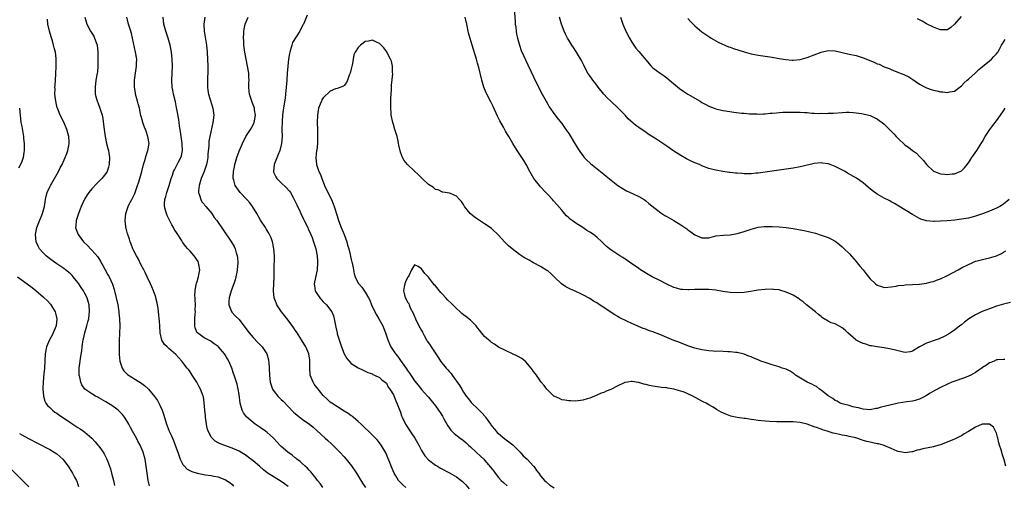
# Model space of a CAD drawing. Units: inches. Extents: x 2505000 to 2508000, y 1548000 to 1551000.
# Drawn here: x 2505166 to 2505447, y 1548536 to 1548668 of the extents above; entities that cross this region are included whole.
import ezdxf

# ---------------------------------------------------------------- set-up
doc = ezdxf.new("R2010")
doc.units = ezdxf.units.IN
doc.header["$MEASUREMENT"] = 0
doc.layers.add('LD25051548_10ft', color=133, linetype='Continuous')

msp = doc.modelspace()

# ---------------------------------------------------------------- linework, layer by layer
at = {"layer": 'LD25051548_10ft'}
for points, elevation in [([(2505248.42, 1548669.58), (2505247.62, 1548667.62), (2505247.36, 1548667), (2505247.22, 1548666.78), (2505247, 1548666.33), (2505246.5, 1548665.5), (2505246.28, 1548665), (2505244.25, 1548661.75), (2505244, 1548661), (2505243.65, 1548659.65), (2505243.43, 1548659), (2505243.36, 1548658.64), (2505243.11, 1548657), (2505242.9, 1548655), (2505242.73, 1548653), (2505242.58, 1548651), (2505242.46, 1548649), (2505242.28, 1548647), (2505242.11, 1548645.89), (2505241.73, 1548643.73), (2505241.62, 1548643), (2505241.57, 1548642.43), (2505241.4, 1548641), (2505241.27, 1548639.27), (2505241.22, 1548637), (2505241.25, 1548635), (2505241.14, 1548633), (2505240.64, 1548631), (2505240.13, 1548629.87), (2505238.97, 1548627), (2505238.81, 1548625), (2505238.85, 1548624.85), (2505239.45, 1548623.45), (2505239.73, 1548623), (2505241, 1548621.74), (2505242.42, 1548620.42), (2505243.36, 1548619.36), (2505243.62, 1548619), (2505244.39, 1548617.61), (2505244.84, 1548616.84), (2505245.48, 1548615.48), (2505245.68, 1548615), (2505246.13, 1548614.13), (2505246.62, 1548613), (2505247.41, 1548611.41), (2505247.59, 1548611), (2505248.56, 1548609), (2505248.68, 1548608.68), (2505249.48, 1548607), (2505249.82, 1548606.18), (2505250.26, 1548605), (2505250.4, 1548604.4), (2505250.86, 1548603), (2505251.22, 1548601), (2505251.36, 1548599.36), (2505251.4, 1548599), (2505251.31, 1548597), (2505250.5, 1548593.5), (2505250.43, 1548593), (2505250.52, 1548592.52), (2505250.74, 1548591), (2505250.83, 1548590.83), (2505251, 1548590.55), (2505252, 1548589), (2505252.46, 1548588.46), (2505253, 1548587.9), (2505253.96, 1548587), (2505255.48, 1548585), (2505255.91, 1548583.91), (2505256.16, 1548583), (2505256.41, 1548581.59), (2505256.63, 1548580.63), (2505256.93, 1548579), (2505257, 1548578.72), (2505257.51, 1548577), (2505258.23, 1548575), (2505259, 1548573.07), (2505259.72, 1548571.72), (2505260.35, 1548571), (2505261, 1548570.29), (2505263, 1548569.01), (2505264.37, 1548568.37), (2505265, 1548568.12), (2505265.73, 1548567.73), (2505267, 1548567.3), (2505267.18, 1548567.18), (2505267.66, 1548567), (2505269, 1548566.31), (2505269.66, 1548565.66), (2505270.67, 1548565), (2505271, 1548564.69), (2505271.56, 1548563.56), (2505271.95, 1548563), (2505273, 1548561.33), (2505273.67, 1548559.67), (2505274.01, 1548559), (2505275, 1548556.38), (2505275.34, 1548555.34), (2505275.48, 1548555), (2505276.5, 1548553), (2505278.28, 1548550.28), (2505279.09, 1548549), (2505280.22, 1548547), (2505281, 1548545.54), (2505281.99, 1548543.99), (2505283, 1548542.87), (2505285, 1548541.34), (2505285.54, 1548541), (2505286.48, 1548540.48), (2505289, 1548539.12), (2505291, 1548537.99), (2505292.71, 1548536.71), (2505293, 1548536.4), (2505293.7, 1548535.7), (2505294.57, 1548534.57)], 7110), ([(2505307.47, 1548671.47), (2505307.71, 1548667.71), (2505307.77, 1548667), (2505307.9, 1548666.1), (2505308.02, 1548665), (2505308.13, 1548664.13), (2505308.37, 1548663), (2505308.92, 1548661), (2505309.47, 1548659.47), (2505311.36, 1548655.36), (2505313.84, 1548650.16), (2505315.44, 1548647), (2505316.54, 1548645), (2505317, 1548644.18), (2505317.45, 1548643.45), (2505319, 1548641.17), (2505319.95, 1548639.95), (2505321, 1548638.68), (2505322.19, 1548637), (2505323, 1548635.81), (2505324.81, 1548632.81), (2505325.58, 1548631.58), (2505326.38, 1548630.38), (2505327, 1548629.55), (2505327.45, 1548629), (2505328.19, 1548628.19), (2505329.24, 1548627.24), (2505332.59, 1548624.59), (2505333, 1548624.28), (2505333.68, 1548623.68), (2505337, 1548621.05), (2505338.21, 1548620.21), (2505339, 1548619.74), (2505339.52, 1548619.52), (2505341.39, 1548618.61), (2505343, 1548617.9), (2505344.51, 1548617), (2505345, 1548616.66), (2505345.89, 1548615.89), (2505349.23, 1548613.23), (2505350.45, 1548612.45), (2505351, 1548612.17), (2505353, 1548611), (2505355, 1548609.79), (2505356.14, 1548609), (2505356.66, 1548608.66), (2505357, 1548608.41), (2505357.84, 1548607.84), (2505359, 1548606.96), (2505361, 1548606.08), (2505363, 1548606.14), (2505363.67, 1548606.33), (2505365, 1548606.65), (2505367.1, 1548606.9), (2505369, 1548606.98), (2505371, 1548607.29), (2505371.45, 1548607.45), (2505373, 1548607.9), (2505374.42, 1548608.42), (2505375, 1548608.59), (2505377, 1548609.11), (2505378.72, 1548609.28), (2505379, 1548609.32), (2505381, 1548609.34), (2505383, 1548609.25), (2505385, 1548609.05), (2505387, 1548608.77), (2505388.51, 1548608.51), (2505390.17, 1548608.17), (2505391.79, 1548607.79), (2505393.38, 1548607.38), (2505395, 1548606.9), (2505397, 1548606.16), (2505397.79, 1548605.79), (2505399, 1548605.1), (2505400.21, 1548604.21), (2505401, 1548603.55), (2505401.29, 1548603.29), (2505401.56, 1548603), (2505403, 1548601.6), (2505405, 1548599.35), (2505405.29, 1548599), (2505406.03, 1548598.03), (2505406.93, 1548597), (2505407.83, 1548595.83), (2505408.52, 1548595), (2505409, 1548594.46), (2505410.51, 1548593), (2505411, 1548592.63), (2505412.22, 1548592.22), (2505413, 1548591.98), (2505414.03, 1548592.03), (2505415, 1548592.15), (2505416.35, 1548592.35), (2505417, 1548592.49), (2505418.62, 1548592.62), (2505419, 1548592.67), (2505421, 1548592.76), (2505423, 1548592.92), (2505425, 1548593.22), (2505426.41, 1548593.59), (2505427, 1548593.7), (2505427.93, 1548594.07), (2505429, 1548594.41), (2505431, 1548595.36), (2505434.11, 1548597), (2505435, 1548597.5), (2505437, 1548598.54), (2505438.03, 1548599), (2505439, 1548599.4), (2505439.53, 1548599.53), (2505441, 1548599.95), (2505443, 1548600.4), (2505445, 1548600.97), (2505446.38, 1548601.62), (2505447, 1548601.98), (2505447.62, 1548602.38)], 7120), ([(2505434.88, 1548669.12), (2505433, 1548666.98), (2505431.96, 1548666.04), (2505431, 1548665.39), (2505430.67, 1548665.33), (2505429, 1548665.36), (2505428.47, 1548665.53), (2505427, 1548666.15), (2505425, 1548667.1), (2505423.8, 1548667.8), (2505423, 1548668.16), (2505422.47, 1548668.47)], 7160), ([(2505203.46, 1548535.46), (2505203.05, 1548537), (2505202.78, 1548539), (2505202.54, 1548541), (2505202.21, 1548543), (2505201.95, 1548543.95), (2505201.67, 1548545), (2505200.81, 1548547), (2505200.13, 1548548.13), (2505199.72, 1548549), (2505199, 1548550.32), (2505198.75, 1548550.75), (2505198.63, 1548551), (2505198.04, 1548552.04), (2505197.56, 1548553), (2505197, 1548553.93), (2505196.29, 1548555), (2505195.73, 1548555.73), (2505195, 1548556.53), (2505194.47, 1548557), (2505193, 1548558.13), (2505191, 1548559.38), (2505189, 1548560.53), (2505188.68, 1548560.68), (2505188.08, 1548561), (2505187, 1548561.64), (2505185.04, 1548563), (2505184.18, 1548564.18), (2505183.83, 1548565), (2505183.57, 1548566.43), (2505183.42, 1548567), (2505183.41, 1548567.41), (2505183.43, 1548569), (2505183.68, 1548571), (2505183.79, 1548571.79), (2505184.11, 1548573.89), (2505184.24, 1548575), (2505184.45, 1548576.45), (2505184.56, 1548577), (2505184.65, 1548577.35), (2505184.98, 1548579), (2505185.55, 1548581), (2505185.85, 1548582.15), (2505186.1, 1548583), (2505186.28, 1548584.28), (2505186.37, 1548585), (2505186.24, 1548587), (2505185.95, 1548587.95), (2505185.65, 1548589), (2505185, 1548590.27), (2505184.59, 1548591), (2505183.92, 1548591.92), (2505183.25, 1548593), (2505183, 1548593.35), (2505181.68, 1548595), (2505181.37, 1548595.37), (2505181, 1548595.74), (2505180.34, 1548596.34), (2505179.5, 1548597), (2505179, 1548597.38), (2505177, 1548598.73), (2505175.66, 1548599.66), (2505174.52, 1548600.52), (2505173.96, 1548601), (2505173, 1548601.96), (2505172.12, 1548603), (2505171.71, 1548603.71), (2505171.16, 1548605), (2505170.9, 1548607), (2505171.3, 1548609), (2505172.98, 1548613), (2505173.49, 1548615), (2505173.8, 1548617), (2505174.01, 1548617.99), (2505174.26, 1548619), (2505175, 1548620.64), (2505175.18, 1548621), (2505176.4, 1548623), (2505177.49, 1548625), (2505177.98, 1548626.02), (2505178.5, 1548627), (2505179.43, 1548629), (2505179.87, 1548630.13), (2505180.16, 1548631), (2505180.44, 1548632.44), (2505180.56, 1548633), (2505180.55, 1548633.45), (2505180.47, 1548635), (2505179.9, 1548637), (2505179.01, 1548639.01), (2505177.99, 1548641), (2505177.17, 1548643), (2505177.13, 1548643.13), (2505176.7, 1548645), (2505176.49, 1548647), (2505176.5, 1548648.5), (2505176.49, 1548649), (2505176.5, 1548649.5), (2505176.72, 1548652.72), (2505176.85, 1548655), (2505176.84, 1548657.16), (2505176.6, 1548659), (2505176.26, 1548660.26), (2505176.11, 1548661), (2505175.75, 1548662.25), (2505175.39, 1548663.39), (2505174.95, 1548664.95), (2505174.49, 1548667), (2505174.35, 1548668.35)], 7170), ([(2505184.99, 1548669), (2505185.55, 1548667), (2505186.66, 1548665), (2505187, 1548664.44), (2505187.53, 1548663.53), (2505187.81, 1548663), (2505188.22, 1548661.78), (2505188.49, 1548661), (2505188.71, 1548659), (2505188.76, 1548657), (2505188.75, 1548656.75), (2505188.75, 1548655), (2505188.61, 1548653.39), (2505188.56, 1548653), (2505188.18, 1548651), (2505187.91, 1548649), (2505187.99, 1548647), (2505188.54, 1548645), (2505188.67, 1548644.67), (2505189.31, 1548643), (2505189.94, 1548641), (2505190.11, 1548640.11), (2505190.35, 1548638.35), (2505190.49, 1548637), (2505190.79, 1548635), (2505191.23, 1548633), (2505191.58, 1548631.58), (2505191.71, 1548631), (2505191.82, 1548630.18), (2505192.02, 1548629), (2505191.99, 1548627), (2505191.8, 1548626.2), (2505191.39, 1548625), (2505191, 1548624.41), (2505189.83, 1548623), (2505188.4, 1548621.6), (2505187, 1548620.04), (2505186.12, 1548619), (2505185.65, 1548618.35), (2505184.87, 1548617.13), (2505183.94, 1548615), (2505183.7, 1548614.3), (2505183.2, 1548613), (2505182.54, 1548611), (2505182.46, 1548609.54), (2505182.37, 1548609), (2505182.5, 1548608.5), (2505183.08, 1548607), (2505184.67, 1548605), (2505185.86, 1548603.86), (2505186.6, 1548603), (2505187, 1548602.6), (2505188.68, 1548600.68), (2505189, 1548600.16), (2505189.47, 1548599.47), (2505189.7, 1548599), (2505190.18, 1548598.18), (2505190.77, 1548597), (2505191.59, 1548595.59), (2505191.9, 1548595), (2505192.92, 1548592.92), (2505193.4, 1548591.4), (2505193.51, 1548591), (2505193.98, 1548589), (2505194.4, 1548587), (2505194.73, 1548585), (2505194.74, 1548584.74), (2505194.92, 1548583), (2505194.95, 1548581.05), (2505194.82, 1548576.82), (2505194.81, 1548575), (2505194.84, 1548573.16), (2505194.83, 1548572.83), (2505194.99, 1548571), (2505195.64, 1548569), (2505196.17, 1548568.17), (2505197, 1548567.37), (2505197.18, 1548567.18), (2505198.37, 1548566.37), (2505199, 1548565.97), (2505200.73, 1548565), (2505200.89, 1548564.89), (2505202, 1548564), (2505203, 1548563.15), (2505203.15, 1548563), (2505204.92, 1548560.92), (2505205.71, 1548559.71), (2505206.43, 1548558.43), (2505207.04, 1548557), (2505207.54, 1548555.54), (2505208.3, 1548553), (2505208.5, 1548552.5), (2505209.07, 1548551), (2505209.71, 1548549.71), (2505209.97, 1548549), (2505210.32, 1548548.32), (2505210.8, 1548547), (2505211.51, 1548545), (2505211.87, 1548543.87), (2505212.23, 1548543), (2505213, 1548541.55), (2505213.21, 1548541.21), (2505214.22, 1548540.22), (2505215.5, 1548539.5), (2505217.01, 1548539.01), (2505219.43, 1548538.57), (2505221, 1548538.38), (2505221.83, 1548538.17), (2505223, 1548537.97), (2505224.64, 1548537.36), (2505225, 1548537.25), (2505225.44, 1548537), (2505226.34, 1548536.34), (2505227, 1548535.78), (2505227.37, 1548535.37)], 7160), ([(2505243, 1548535.27), (2505241.98, 1548535.98), (2505241, 1548536.7), (2505239, 1548537.87), (2505237, 1548539.14), (2505235.95, 1548539.95), (2505234.8, 1548541), (2505233, 1548542.53), (2505231.62, 1548543.62), (2505231, 1548544.05), (2505229, 1548545.29), (2505227, 1548546.17), (2505224.61, 1548547), (2505223.45, 1548547.45), (2505223, 1548547.72), (2505222.18, 1548548.18), (2505221.16, 1548549.16), (2505221, 1548549.41), (2505220.21, 1548551), (2505219.91, 1548551.91), (2505219.7, 1548553), (2505219.4, 1548555), (2505219.38, 1548555.38), (2505219.2, 1548557), (2505219.06, 1548559.06), (2505218.81, 1548560.81), (2505218.76, 1548561), (2505218.02, 1548563), (2505217.64, 1548563.64), (2505216.93, 1548565), (2505215.66, 1548567), (2505215, 1548567.95), (2505214.54, 1548568.54), (2505214.21, 1548569), (2505213, 1548570.55), (2505212.64, 1548571), (2505211.86, 1548571.86), (2505211, 1548572.9), (2505209, 1548574.61), (2505208.48, 1548575), (2505207.72, 1548575.72), (2505206.98, 1548576.98), (2505206.53, 1548579), (2505206.39, 1548581), (2505206.32, 1548582.32), (2505206.06, 1548585), (2505205.91, 1548586.09), (2505205.75, 1548587), (2505205.6, 1548587.6), (2505205.27, 1548589), (2505205.21, 1548589.21), (2505204.56, 1548591), (2505204.13, 1548592.13), (2505203.71, 1548593), (2505202.81, 1548595), (2505202.22, 1548596.22), (2505201.83, 1548597), (2505201, 1548598.51), (2505200.18, 1548600.18), (2505199.73, 1548601), (2505199, 1548602.42), (2505198.73, 1548603), (2505198.25, 1548604.25), (2505197.92, 1548605), (2505197.74, 1548605.73), (2505197.26, 1548607), (2505197.22, 1548607.23), (2505197, 1548607.98), (2505196.81, 1548608.81), (2505196.73, 1548609), (2505196.67, 1548609.33), (2505196.47, 1548611), (2505196.66, 1548613), (2505197.36, 1548615), (2505197.69, 1548615.69), (2505198.39, 1548617), (2505198.62, 1548617.38), (2505199.25, 1548618.75), (2505200.05, 1548621), (2505200.28, 1548621.72), (2505200.67, 1548623), (2505201.22, 1548625), (2505201.75, 1548627), (2505202.09, 1548628.09), (2505202.49, 1548629.51), (2505203.01, 1548631), (2505203.31, 1548633), (2505203.02, 1548635), (2505202.47, 1548636.47), (2505201.87, 1548638.13), (2505201.54, 1548639), (2505201.41, 1548639.41), (2505200.99, 1548640.99), (2505200.57, 1548643), (2505200.26, 1548644.26), (2505200.07, 1548645), (2505199.49, 1548647), (2505199.41, 1548647.41), (2505199.14, 1548649), (2505199.16, 1548651), (2505199.44, 1548653), (2505199.74, 1548655), (2505199.77, 1548655.77), (2505199.79, 1548657), (2505199.5, 1548659), (2505198.64, 1548663), (2505198.29, 1548664.29), (2505198.11, 1548665), (2505197.47, 1548667), (2505197.01, 1548669)], 7150), ([(2505252.89, 1548535), (2505252.13, 1548536.13), (2505251.4, 1548537), (2505251, 1548537.54), (2505249.45, 1548539.45), (2505249, 1548539.89), (2505248.48, 1548540.48), (2505247.85, 1548541), (2505247, 1548541.76), (2505246.37, 1548542.37), (2505245.51, 1548543), (2505245.23, 1548543.23), (2505245, 1548543.4), (2505244.13, 1548544.13), (2505242.91, 1548545), (2505241, 1548546.62), (2505240.61, 1548547), (2505239.83, 1548547.83), (2505238.78, 1548549), (2505237.88, 1548549.88), (2505237, 1548550.66), (2505236.56, 1548551), (2505235, 1548552.07), (2505234.43, 1548552.43), (2505233.61, 1548553), (2505233, 1548553.47), (2505231.22, 1548555), (2505231.11, 1548555.11), (2505230.26, 1548556.26), (2505229.89, 1548557), (2505229.64, 1548557.64), (2505229.33, 1548559), (2505229, 1548561.42), (2505228.75, 1548563), (2505228.43, 1548564.43), (2505228.23, 1548565), (2505227.6, 1548567), (2505227.44, 1548567.44), (2505226.97, 1548569), (2505226.08, 1548571), (2505225.65, 1548571.65), (2505225, 1548572.79), (2505224.86, 1548573), (2505223.13, 1548575), (2505223, 1548575.13), (2505221.91, 1548575.91), (2505221, 1548576.55), (2505220.72, 1548576.72), (2505219, 1548577.57), (2505217.13, 1548579), (2505217.07, 1548579.07), (2505216.46, 1548580.46), (2505216.35, 1548581), (2505216.38, 1548581.62), (2505216.33, 1548583), (2505216.48, 1548584.48), (2505216.52, 1548585), (2505216.49, 1548585.51), (2505216.56, 1548587), (2505216.5, 1548588.5), (2505216.43, 1548589), (2505216.41, 1548589.59), (2505216.45, 1548591), (2505216.8, 1548592.8), (2505216.85, 1548593.15), (2505217, 1548593.64), (2505217.29, 1548594.71), (2505217.39, 1548595), (2505217.52, 1548595.52), (2505217.76, 1548597), (2505217.5, 1548598.5), (2505217.46, 1548599), (2505217.31, 1548599.31), (2505216.17, 1548601), (2505215, 1548602.29), (2505214.39, 1548603), (2505213.73, 1548603.73), (2505213, 1548604.75), (2505212.89, 1548604.89), (2505212.53, 1548605.47), (2505211.3, 1548607.3), (2505210.51, 1548608.52), (2505210.29, 1548609), (2505209.8, 1548609.8), (2505209.11, 1548611.11), (2505208.45, 1548612.45), (2505208.27, 1548613), (2505208.04, 1548613.96), (2505207.76, 1548615), (2505207.77, 1548615.77), (2505207.82, 1548617), (2505208.09, 1548617.91), (2505208.37, 1548619), (2505209.01, 1548621), (2505209.61, 1548623), (2505209.99, 1548623.99), (2505210.34, 1548625), (2505210.54, 1548625.46), (2505211.37, 1548627), (2505211.73, 1548627.73), (2505212.4, 1548629), (2505212.56, 1548629.44), (2505212.9, 1548631), (2505212.79, 1548632.79), (2505212.8, 1548633), (2505212.46, 1548635), (2505212.31, 1548636.31), (2505212.16, 1548637), (2505211.98, 1548638.02), (2505211.91, 1548639), (2505211.82, 1548639.82), (2505211.23, 1548642.77), (2505211.16, 1548643.16), (2505210.83, 1548644.83), (2505210.34, 1548647), (2505210.14, 1548648.14), (2505209.95, 1548649), (2505209.82, 1548651), (2505209.93, 1548653), (2505210.01, 1548655), (2505209.93, 1548657), (2505209.72, 1548659), (2505209.36, 1548661), (2505208.79, 1548663), (2505208.1, 1548665), (2505207.52, 1548667), (2505207.32, 1548669)], 7140), ([(2505219.2, 1548669), (2505218.99, 1548667), (2505219.08, 1548665), (2505219.67, 1548661), (2505219.87, 1548659), (2505220, 1548657), (2505220.09, 1548655), (2505220.09, 1548653.91), (2505220.07, 1548653), (2505219.98, 1548651.98), (2505219.96, 1548651), (2505219.99, 1548650.01), (2505219.97, 1548649), (2505220.1, 1548648.1), (2505220.32, 1548647), (2505221.54, 1548643), (2505221.59, 1548642.41), (2505221.75, 1548641), (2505221.6, 1548639.6), (2505221.5, 1548639), (2505220.65, 1548635), (2505220.41, 1548633.59), (2505220.34, 1548633), (2505220.33, 1548632.33), (2505220.08, 1548629.92), (2505220.07, 1548629), (2505219.88, 1548627.88), (2505219.7, 1548627), (2505219, 1548625), (2505218.19, 1548623), (2505217.57, 1548621), (2505217.44, 1548619.44), (2505217.44, 1548619), (2505217.71, 1548618.29), (2505218.07, 1548617), (2505218.38, 1548616.38), (2505219, 1548615.66), (2505219.27, 1548615.27), (2505219.52, 1548615), (2505221.18, 1548613), (2505221.93, 1548611.93), (2505222.66, 1548611), (2505224.42, 1548608.42), (2505226.88, 1548604.88), (2505227.61, 1548603.61), (2505227.88, 1548603), (2505228.2, 1548601.8), (2505228.47, 1548601), (2505228.53, 1548600.53), (2505228.61, 1548599), (2505228.44, 1548597), (2505228.31, 1548596.31), (2505228.1, 1548595), (2505227.9, 1548594.1), (2505227.53, 1548593), (2505226.74, 1548591), (2505226.35, 1548589.65), (2505226.13, 1548589), (2505226.05, 1548588.05), (2505226.07, 1548587), (2505226.86, 1548585.14), (2505226.9, 1548585), (2505226.94, 1548584.94), (2505227.88, 1548583.88), (2505229, 1548582.79), (2505229.81, 1548581.81), (2505231, 1548580.2), (2505231.49, 1548579.49), (2505231.88, 1548579), (2505233, 1548577.68), (2505234.32, 1548576.32), (2505235.32, 1548575.33), (2505235.6, 1548575), (2505236.89, 1548573), (2505237.35, 1548571.35), (2505237.42, 1548571), (2505237.45, 1548570.55), (2505237.59, 1548569), (2505237.68, 1548567), (2505237.9, 1548565), (2505238.12, 1548564.12), (2505238.55, 1548563), (2505239, 1548562.28), (2505240.06, 1548561), (2505240.51, 1548560.51), (2505241, 1548560.07), (2505241.54, 1548559.54), (2505243, 1548558.07), (2505244.47, 1548556.47), (2505245, 1548556.03), (2505245.54, 1548555.54), (2505247, 1548554.44), (2505249.09, 1548553), (2505250.14, 1548552.14), (2505251.21, 1548551.21), (2505253.59, 1548549), (2505254.33, 1548548.33), (2505255.37, 1548547.37), (2505257, 1548545.78), (2505257.77, 1548545), (2505259, 1548543.65), (2505259.57, 1548543), (2505261.09, 1548541.09), (2505262.44, 1548539), (2505264.17, 1548536.17), (2505265.02, 1548535)], 7130), ([(2505276.56, 1548535), (2505275.71, 1548535.71), (2505274.7, 1548536.7), (2505274.46, 1548537), (2505273.68, 1548538.32), (2505273.26, 1548539), (2505272.38, 1548541), (2505271.95, 1548542.05), (2505271.42, 1548543.42), (2505270.81, 1548544.81), (2505270.24, 1548545.76), (2505269.53, 1548547), (2505268.44, 1548548.44), (2505267.9, 1548549), (2505265.91, 1548551), (2505265, 1548551.86), (2505264.43, 1548552.43), (2505263.82, 1548553), (2505263, 1548553.74), (2505261.55, 1548555), (2505261.24, 1548555.24), (2505261, 1548555.4), (2505260.08, 1548556.08), (2505259, 1548556.73), (2505255.4, 1548559), (2505255, 1548559.31), (2505254.1, 1548560.1), (2505253, 1548561.17), (2505251.52, 1548563), (2505250.44, 1548564.44), (2505250.08, 1548565), (2505249.31, 1548567), (2505249.19, 1548569), (2505249.22, 1548571), (2505249.2, 1548571.2), (2505248.87, 1548573), (2505247.99, 1548575), (2505246.84, 1548577), (2505245.34, 1548579.34), (2505245, 1548579.81), (2505244.53, 1548580.53), (2505243, 1548582.59), (2505241.94, 1548583.94), (2505241.08, 1548585), (2505239.76, 1548587), (2505239.54, 1548587.54), (2505239.02, 1548589), (2505238.84, 1548591), (2505238.98, 1548595), (2505238.99, 1548596.99), (2505239.06, 1548601), (2505238.94, 1548603), (2505238.62, 1548604.62), (2505238.51, 1548605), (2505238.12, 1548606.12), (2505237.68, 1548607), (2505237.47, 1548607.46), (2505237, 1548608.18), (2505236.7, 1548608.7), (2505236.5, 1548609), (2505235.12, 1548611.12), (2505234.06, 1548613), (2505232.81, 1548615), (2505232.02, 1548616.02), (2505231.18, 1548617), (2505229.32, 1548619), (2505228.32, 1548620.32), (2505227.89, 1548621), (2505227.5, 1548622.5), (2505227.34, 1548623), (2505227.34, 1548623.34), (2505227.45, 1548625), (2505227.7, 1548626.3), (2505227.81, 1548627), (2505228.35, 1548629), (2505229, 1548630.77), (2505229.95, 1548633), (2505230.95, 1548635), (2505232.23, 1548637), (2505233, 1548638.28), (2505233.24, 1548638.76), (2505233.34, 1548639), (2505233.44, 1548639.44), (2505233.71, 1548641), (2505233.41, 1548642.59), (2505233.37, 1548643), (2505233.28, 1548643.28), (2505233, 1548644.02), (2505232.59, 1548645), (2505231.97, 1548647), (2505231.9, 1548647.9), (2505231.77, 1548649), (2505231.77, 1548650.23), (2505231.83, 1548651), (2505231.81, 1548651.81), (2505231.75, 1548653), (2505231.4, 1548655), (2505230.97, 1548656.97), (2505230.62, 1548659), (2505230.38, 1548661), (2505230.34, 1548662.34), (2505230.28, 1548663), (2505230.37, 1548664.37), (2505230.37, 1548665), (2505230.45, 1548665.55), (2505230.76, 1548667), (2505231, 1548667.59), (2505231.62, 1548669)], 7120), ([(2505449, 1548587.65), (2505447, 1548587.18), (2505445, 1548586.6), (2505443, 1548585.9), (2505440.93, 1548585.07), (2505439, 1548584.12), (2505437.12, 1548583), (2505435.9, 1548582.1), (2505435, 1548581.33), (2505434.56, 1548581), (2505433, 1548579.74), (2505431.34, 1548578.66), (2505430.06, 1548577.94), (2505428.69, 1548577.31), (2505427.78, 1548577), (2505425, 1548576.11), (2505423, 1548575.06), (2505421, 1548573.81), (2505420.38, 1548573.62), (2505419, 1548573.45), (2505418.48, 1548573.52), (2505415.84, 1548574.16), (2505415, 1548574.4), (2505414.5, 1548574.5), (2505413, 1548574.76), (2505411, 1548575.02), (2505409.34, 1548575.34), (2505409, 1548575.37), (2505407.78, 1548575.78), (2505407, 1548575.95), (2505406.3, 1548576.3), (2505405, 1548576.92), (2505404.89, 1548577), (2505402.58, 1548579), (2505401.83, 1548579.83), (2505401, 1548580.48), (2505399, 1548581.55), (2505397.89, 1548581.89), (2505397, 1548582.35), (2505395.86, 1548583), (2505395.34, 1548583.34), (2505395, 1548583.65), (2505394.25, 1548584.25), (2505393.35, 1548585), (2505393, 1548585.34), (2505390.79, 1548587), (2505389.82, 1548587.82), (2505389, 1548588.43), (2505388.7, 1548588.7), (2505388.26, 1548589), (2505387, 1548589.73), (2505385, 1548590.64), (2505383.19, 1548591.19), (2505383, 1548591.27), (2505381.42, 1548591.42), (2505381, 1548591.48), (2505379, 1548591.4), (2505377, 1548591.17), (2505375.85, 1548591), (2505374.82, 1548590.82), (2505373, 1548590.55), (2505371, 1548590.43), (2505369, 1548590.52), (2505367, 1548590.83), (2505365, 1548591.2), (2505363, 1548591.4), (2505361, 1548591.41), (2505359.35, 1548591.35), (2505359, 1548591.33), (2505357.3, 1548591.3), (2505357, 1548591.27), (2505355.42, 1548591.42), (2505355, 1548591.42), (2505353.78, 1548591.78), (2505353, 1548591.95), (2505351, 1548592.88), (2505349, 1548593.95), (2505346.83, 1548595), (2505345.63, 1548595.63), (2505344.39, 1548596.39), (2505343.45, 1548597), (2505343, 1548597.31), (2505342.02, 1548598.02), (2505341, 1548598.7), (2505339.65, 1548599.65), (2505338.45, 1548600.45), (2505337.55, 1548601), (2505335, 1548602.68), (2505334.59, 1548603), (2505333.73, 1548603.73), (2505332.45, 1548605), (2505331, 1548606.27), (2505330.08, 1548607), (2505329, 1548607.72), (2505328.2, 1548608.2), (2505327.05, 1548609), (2505325, 1548610.3), (2505324, 1548611), (2505323.43, 1548611.43), (2505323, 1548611.81), (2505322.39, 1548612.39), (2505321.81, 1548613), (2505321, 1548613.94), (2505319.63, 1548615.63), (2505318.68, 1548616.68), (2505318.36, 1548617), (2505317, 1548618.47), (2505316.52, 1548619), (2505315, 1548620.62), (2505314.67, 1548621), (2505313.02, 1548623.02), (2505311.94, 1548625), (2505310.9, 1548627), (2505310.17, 1548628.17), (2505308.27, 1548631), (2505307.06, 1548633), (2505305.88, 1548635), (2505305.55, 1548635.55), (2505305, 1548636.5), (2505304.42, 1548637.58), (2505303.4, 1548639.4), (2505302.72, 1548640.72), (2505301.47, 1548643.47), (2505300.8, 1548644.8), (2505299.61, 1548647), (2505299.42, 1548647.42), (2505298.79, 1548649), (2505298.24, 1548651), (2505297.33, 1548654.67), (2505297, 1548655.9), (2505296.69, 1548657), (2505295.45, 1548661), (2505294.89, 1548662.89), (2505294.47, 1548664.47), (2505293.9, 1548667), (2505293.47, 1548669)], 7110), ([(2505448.59, 1548617), (2505447, 1548615.67), (2505445.93, 1548615), (2505445, 1548614.52), (2505443, 1548613.66), (2505441, 1548612.9), (2505439, 1548612.25), (2505437, 1548611.74), (2505435, 1548611.38), (2505433.16, 1548611.16), (2505430.94, 1548610.94), (2505429, 1548610.8), (2505427.21, 1548610.79), (2505427, 1548610.76), (2505425, 1548610.98), (2505423.45, 1548611.45), (2505423, 1548611.65), (2505421, 1548612.72), (2505417.16, 1548615.16), (2505415.92, 1548615.92), (2505415, 1548616.37), (2505414.6, 1548616.6), (2505413, 1548617.36), (2505411, 1548618.5), (2505409.55, 1548619.55), (2505409, 1548620.04), (2505408.47, 1548620.48), (2505407, 1548621.74), (2505405.07, 1548623.07), (2505402.52, 1548624.52), (2505401.8, 1548625), (2505400.11, 1548625.89), (2505399, 1548626.44), (2505397.58, 1548627), (2505397, 1548627.2), (2505395.36, 1548627.36), (2505395, 1548627.42), (2505393, 1548627.23), (2505391.86, 1548627), (2505389, 1548626.35), (2505387, 1548625.98), (2505383, 1548625.38), (2505377, 1548624.52), (2505376.49, 1548624.49), (2505375, 1548624.35), (2505373, 1548624.35), (2505372.38, 1548624.38), (2505371, 1548624.51), (2505370.53, 1548624.53), (2505369, 1548624.74), (2505368.74, 1548624.74), (2505367, 1548625), (2505365, 1548625.34), (2505364.51, 1548625.49), (2505363, 1548625.87), (2505361, 1548626.65), (2505360.28, 1548627), (2505359, 1548627.49), (2505357.97, 1548627.97), (2505357, 1548628.41), (2505356.62, 1548628.62), (2505355, 1548629.53), (2505353, 1548630.81), (2505352.71, 1548631), (2505351, 1548632.21), (2505347.52, 1548634.48), (2505345.66, 1548635.66), (2505345, 1548636.17), (2505344.48, 1548636.48), (2505343, 1548637.54), (2505342.11, 1548638.11), (2505339.99, 1548639.99), (2505339.06, 1548641), (2505337.09, 1548643), (2505335, 1548645), (2505333.99, 1548645.99), (2505333.02, 1548647.02), (2505331.42, 1548649), (2505331, 1548649.55), (2505330.4, 1548650.4), (2505329.9, 1548651), (2505329.54, 1548651.54), (2505329, 1548652.22), (2505328.47, 1548653), (2505327.4, 1548655), (2505327.28, 1548655.28), (2505327, 1548655.82), (2505326.63, 1548656.63), (2505325.5, 1548658.5), (2505325.22, 1548659), (2505325, 1548659.31), (2505324.35, 1548660.35), (2505323.9, 1548661), (2505323, 1548662.41), (2505322.66, 1548663), (2505322.11, 1548664.11), (2505321.69, 1548665), (2505320.94, 1548667), (2505320.36, 1548669)], 7130), ([(2505337.79, 1548669), (2505338.46, 1548667), (2505339, 1548665.67), (2505339.29, 1548665), (2505340.34, 1548663), (2505341, 1548661.89), (2505341.59, 1548661), (2505342.18, 1548660.18), (2505343, 1548659.15), (2505346.53, 1548655), (2505347, 1548654.54), (2505349.12, 1548653), (2505350.25, 1548652.25), (2505351, 1548651.67), (2505351.74, 1548651), (2505354.64, 1548648.64), (2505355.8, 1548647.8), (2505357, 1548647.05), (2505360.47, 1548645), (2505361, 1548644.67), (2505362.08, 1548644.08), (2505363, 1548643.6), (2505364.52, 1548643), (2505365, 1548642.84), (2505367, 1548642.38), (2505367.76, 1548642.24), (2505370.12, 1548641.88), (2505372.37, 1548641.63), (2505373, 1548641.57), (2505374.53, 1548641.47), (2505375, 1548641.42), (2505376.61, 1548641.39), (2505377, 1548641.36), (2505378.56, 1548641.44), (2505379, 1548641.43), (2505380.42, 1548641.58), (2505381, 1548641.61), (2505382.25, 1548641.75), (2505383, 1548641.82), (2505384.1, 1548641.9), (2505385, 1548641.94), (2505387, 1548641.94), (2505388.1, 1548641.9), (2505389, 1548641.89), (2505390.2, 1548641.8), (2505391, 1548641.79), (2505392.34, 1548641.66), (2505393, 1548641.66), (2505394.44, 1548641.56), (2505395, 1548641.58), (2505396.44, 1548641.56), (2505397, 1548641.6), (2505398.38, 1548641.62), (2505401, 1548641.79), (2505402.13, 1548641.87), (2505403, 1548641.88), (2505404.16, 1548641.84), (2505405, 1548641.74), (2505406.47, 1548641.53), (2505407, 1548641.43), (2505409, 1548640.99), (2505410.3, 1548640.31), (2505411, 1548640), (2505411.56, 1548639.56), (2505412.35, 1548639), (2505413, 1548638.48), (2505413.76, 1548637.76), (2505414.47, 1548637), (2505415, 1548636.51), (2505415.76, 1548635.76), (2505416.37, 1548635), (2505417, 1548634.37), (2505418.73, 1548632.73), (2505419, 1548632.5), (2505419.9, 1548631.9), (2505421, 1548631.02), (2505422.19, 1548630.19), (2505423, 1548629.31), (2505424.16, 1548628.16), (2505425, 1548626.96), (2505427, 1548625.12), (2505427.28, 1548625), (2505428.55, 1548624.55), (2505429, 1548624.37), (2505430.27, 1548624.27), (2505431, 1548624.14), (2505432.32, 1548624.32), (2505433, 1548624.33), (2505434.87, 1548625.13), (2505435, 1548625.23), (2505435.92, 1548626.08), (2505436.6, 1548627), (2505437, 1548627.49), (2505437.98, 1548629), (2505439.35, 1548631), (2505440.79, 1548633.21), (2505441, 1548633.56), (2505441.79, 1548635), (2505443.1, 1548637), (2505443.94, 1548638.06), (2505445, 1548639.44), (2505446.18, 1548641), (2505447, 1548642.26), (2505447.51, 1548643)], 7140), ([(2505357, 1548668.58), (2505357.74, 1548667.74), (2505358.45, 1548667), (2505359, 1548666.46), (2505361, 1548664.81), (2505362.06, 1548664.06), (2505363.25, 1548663.25), (2505363.66, 1548663), (2505365.79, 1548661.79), (2505367.48, 1548661), (2505368.53, 1548660.54), (2505369, 1548660.38), (2505370, 1548660), (2505373, 1548659.05), (2505375, 1548658.52), (2505377, 1548658.14), (2505381, 1548657.53), (2505383, 1548657.19), (2505384.89, 1548656.89), (2505386.75, 1548656.75), (2505387, 1548656.74), (2505389, 1548656.9), (2505391, 1548657.45), (2505393, 1548658.26), (2505395, 1548659.03), (2505397, 1548659.45), (2505399, 1548659.35), (2505403, 1548658.43), (2505405, 1548658), (2505407, 1548657.41), (2505410.14, 1548656.14), (2505411, 1548655.7), (2505411.54, 1548655.54), (2505413, 1548654.85), (2505414.36, 1548654.36), (2505415, 1548654.02), (2505416.62, 1548653.38), (2505418.62, 1548652.62), (2505419.96, 1548651.96), (2505421.17, 1548651.17), (2505423, 1548649.9), (2505424.64, 1548649), (2505425, 1548648.83), (2505426.39, 1548648.39), (2505427, 1548648.18), (2505427.98, 1548647.98), (2505429, 1548647.71), (2505429.67, 1548647.67), (2505431, 1548647.49), (2505431.65, 1548647.65), (2505433, 1548647.9), (2505435, 1548649.39), (2505435.77, 1548650.23), (2505436.62, 1548651), (2505437, 1548651.3), (2505438.89, 1548653), (2505439, 1548653.09), (2505439.98, 1548654.02), (2505443, 1548656.54), (2505443.58, 1548657), (2505444.25, 1548657.75), (2505445, 1548658.49), (2505445.21, 1548658.79), (2505445.39, 1548659), (2505445.87, 1548659.87), (2505446.44, 1548661), (2505447, 1548661.84), (2505447.44, 1548662.56)], 7150), ([(2505447.39, 1548571.39), (2505447, 1548571.47), (2505445.37, 1548571.37), (2505445, 1548571.3), (2505444.3, 1548571), (2505443.41, 1548570.59), (2505443, 1548570.44), (2505442.17, 1548569.83), (2505441, 1548569.12), (2505440.94, 1548569.06), (2505439, 1548567.7), (2505437.68, 1548567), (2505437, 1548566.67), (2505435.83, 1548566.17), (2505432.81, 1548565.19), (2505432.3, 1548565), (2505431, 1548564.44), (2505429, 1548563.47), (2505427.39, 1548562.61), (2505426.12, 1548561.88), (2505425, 1548561.16), (2505424.72, 1548561), (2505423, 1548560.1), (2505421.78, 1548559.78), (2505421, 1548559.54), (2505419.4, 1548559.4), (2505417, 1548559), (2505415.39, 1548558.61), (2505415, 1548558.55), (2505413, 1548558.05), (2505412.13, 1548557.87), (2505411, 1548557.48), (2505410.57, 1548557.43), (2505409, 1548557.07), (2505407, 1548557.24), (2505405.69, 1548557.69), (2505405, 1548557.78), (2505404.03, 1548557.97), (2505403, 1548558.28), (2505401.34, 1548558.66), (2505401, 1548558.76), (2505400.39, 1548559), (2505399.52, 1548559.52), (2505399, 1548559.72), (2505398.28, 1548560.28), (2505397, 1548561.06), (2505395, 1548562.68), (2505394.54, 1548563), (2505393.69, 1548563.69), (2505393, 1548564.03), (2505392.37, 1548564.37), (2505391.02, 1548565), (2505387.67, 1548567), (2505387.33, 1548567.33), (2505386.12, 1548568.12), (2505385, 1548568.65), (2505383.9, 1548569), (2505383, 1548569.31), (2505381, 1548569.88), (2505379, 1548570.55), (2505377.83, 1548571), (2505377, 1548571.35), (2505375.8, 1548571.8), (2505375, 1548572.18), (2505374.39, 1548572.39), (2505373, 1548572.96), (2505371, 1548573.44), (2505370.53, 1548573.47), (2505369, 1548573.66), (2505368.36, 1548573.64), (2505365.76, 1548573.76), (2505365, 1548573.74), (2505364.23, 1548573.77), (2505363, 1548573.89), (2505361, 1548574.21), (2505359, 1548574.7), (2505357, 1548575.36), (2505354.37, 1548576.37), (2505353, 1548576.88), (2505349, 1548578.54), (2505347, 1548579.3), (2505345.73, 1548579.73), (2505345, 1548580.03), (2505344.28, 1548580.28), (2505342.86, 1548580.86), (2505342.52, 1548581), (2505341, 1548581.71), (2505339.74, 1548582.26), (2505339, 1548582.61), (2505338.18, 1548583), (2505337.43, 1548583.43), (2505337, 1548583.64), (2505336.2, 1548584.2), (2505334.85, 1548585), (2505333, 1548586.26), (2505331.82, 1548587), (2505331, 1548587.54), (2505330.08, 1548588.08), (2505329, 1548588.77), (2505327, 1548589.87), (2505324.68, 1548591), (2505323.5, 1548591.5), (2505322.17, 1548592.17), (2505320.98, 1548592.98), (2505319, 1548594.82), (2505317.89, 1548595.89), (2505317, 1548596.66), (2505316.8, 1548596.8), (2505315, 1548597.97), (2505313, 1548599.01), (2505311.72, 1548599.72), (2505311, 1548600.08), (2505310.43, 1548600.43), (2505309, 1548601.38), (2505306.83, 1548603), (2505305.85, 1548603.85), (2505305, 1548604.69), (2505304.83, 1548604.83), (2505303, 1548606.86), (2505301, 1548608.71), (2505300.57, 1548609), (2505299, 1548610.12), (2505297.57, 1548611), (2505297.24, 1548611.24), (2505297, 1548611.43), (2505296.08, 1548612.08), (2505294.94, 1548613), (2505294.04, 1548614.04), (2505293.28, 1548615), (2505293, 1548615.55), (2505292.42, 1548616.42), (2505291.86, 1548617), (2505291, 1548617.99), (2505289.29, 1548618.71), (2505289, 1548618.85), (2505287.14, 1548619.14), (2505287, 1548619.14), (2505285.79, 1548619.79), (2505285, 1548619.91), (2505284.44, 1548620.44), (2505283.47, 1548621), (2505283, 1548621.31), (2505281.2, 1548623), (2505281.1, 1548623.1), (2505281, 1548623.17), (2505280.11, 1548624.11), (2505279, 1548625.13), (2505277, 1548627.01), (2505276.1, 1548628.1), (2505275.63, 1548629), (2505275, 1548630.51), (2505274.54, 1548632.54), (2505274.49, 1548633), (2505274.35, 1548633.65), (2505274.04, 1548635), (2505273.46, 1548637), (2505273, 1548638.38), (2505272.83, 1548639), (2505272.4, 1548641), (2505272.33, 1548641.67), (2505272.23, 1548643), (2505272.28, 1548644.28), (2505272.29, 1548645.71), (2505272.47, 1548648.47), (2505272.44, 1548649.56), (2505272.83, 1548652.83), (2505272.79, 1548653.21), (2505272.76, 1548655), (2505272.42, 1548656.42), (2505272.18, 1548657), (2505271.24, 1548658.76), (2505271.1, 1548659.1), (2505270.25, 1548660.25), (2505269.5, 1548661), (2505269.27, 1548661.27), (2505269, 1548661.47), (2505268.19, 1548661.81), (2505267, 1548662.4), (2505265.87, 1548662.13), (2505265, 1548661.99), (2505264.41, 1548661.59), (2505263.59, 1548661), (2505263, 1548660.33), (2505262.08, 1548659), (2505261.76, 1548658.24), (2505261.55, 1548657), (2505261.23, 1548655.23), (2505261.16, 1548655), (2505261, 1548654.27), (2505260.66, 1548653), (2505260.43, 1548652.43), (2505259.95, 1548651), (2505259.64, 1548650.36), (2505259, 1548649.53), (2505258.74, 1548649.26), (2505258.06, 1548649), (2505257, 1548648.68), (2505256.51, 1548648.51), (2505255, 1548647.84), (2505253, 1548645.96), (2505252.63, 1548645.37), (2505252.46, 1548645), (2505252.16, 1548644.16), (2505251.68, 1548643), (2505251.56, 1548642.44), (2505251.32, 1548641), (2505251.28, 1548639), (2505251.34, 1548637), (2505251.37, 1548635), (2505251.32, 1548633), (2505251.13, 1548631.13), (2505251.12, 1548630.88), (2505250.9, 1548629), (2505251.06, 1548627), (2505251.76, 1548625), (2505252.18, 1548624.18), (2505252.58, 1548623), (2505253.27, 1548621.27), (2505253.36, 1548621), (2505254.3, 1548619), (2505255.31, 1548617), (2505255.82, 1548615.81), (2505256.14, 1548615), (2505257, 1548612.35), (2505257.39, 1548611), (2505258.09, 1548609), (2505258.93, 1548607), (2505259.68, 1548605), (2505259.96, 1548603.96), (2505260.27, 1548603), (2505260.7, 1548601.3), (2505260.79, 1548600.79), (2505261, 1548599.93), (2505261.18, 1548599.18), (2505261.25, 1548599), (2505261.51, 1548597.51), (2505261.65, 1548597), (2505261.86, 1548595.86), (2505262.1, 1548595), (2505263, 1548593.22), (2505263.12, 1548593), (2505264.01, 1548592.01), (2505265, 1548590.58), (2505265.94, 1548589), (2505266.29, 1548588.29), (2505266.78, 1548587), (2505267.69, 1548585), (2505268.16, 1548584.16), (2505268.87, 1548583), (2505269.99, 1548581), (2505270.26, 1548580.26), (2505270.77, 1548579), (2505271.38, 1548577), (2505271.9, 1548575.9), (2505272.25, 1548575), (2505273, 1548573.94), (2505273.58, 1548573), (2505274.25, 1548572.25), (2505275, 1548571.11), (2505276.76, 1548568.76), (2505277, 1548568.31), (2505277.58, 1548567.58), (2505277.96, 1548567), (2505278.4, 1548566.4), (2505279, 1548565.37), (2505280.11, 1548564.11), (2505281, 1548562.92), (2505282.72, 1548561), (2505283, 1548560.66), (2505283.79, 1548559.79), (2505285, 1548558.21), (2505285.88, 1548557), (2505286.31, 1548556.31), (2505287, 1548555.32), (2505287.43, 1548554.57), (2505288.52, 1548552.52), (2505289, 1548551.86), (2505289.34, 1548551.34), (2505290.34, 1548550.34), (2505292.07, 1548549), (2505293, 1548548.33), (2505293.71, 1548547.71), (2505294.45, 1548547), (2505295, 1548546.52), (2505296.57, 1548545), (2505297.84, 1548543.84), (2505298.75, 1548543), (2505299, 1548542.74), (2505300.73, 1548540.73), (2505301.6, 1548539.6), (2505302.03, 1548539), (2505303, 1548537.82), (2505303.74, 1548537), (2505304.37, 1548536.37), (2505305.43, 1548535.43)], 7100), ([(2505166.36, 1548643), (2505166.8, 1548639), (2505167, 1548637.79), (2505167.51, 1548635), (2505167.56, 1548634.44), (2505167.72, 1548633), (2505167.69, 1548631), (2505167.61, 1548630.39), (2505167.38, 1548629), (2505167, 1548627.89), (2505166.64, 1548627), (2505166.08, 1548625.92)], 7180), ([(2505447.63, 1548541), (2505447.16, 1548542.84), (2505446.57, 1548544.57), (2505446.48, 1548545), (2505446.29, 1548545.71), (2505445.86, 1548547), (2505445.67, 1548547.67), (2505445.35, 1548549), (2505445.29, 1548549.29), (2505445, 1548550.4), (2505444.76, 1548551), (2505444.13, 1548552.13), (2505443, 1548553.02), (2505441, 1548553.03), (2505440.92, 1548553), (2505439, 1548552.16), (2505437, 1548550.94), (2505435.78, 1548550.22), (2505435, 1548549.71), (2505434.51, 1548549.49), (2505433.59, 1548549), (2505433, 1548548.72), (2505432.53, 1548548.53), (2505429, 1548547.13), (2505428.6, 1548547), (2505427, 1548546.58), (2505424.03, 1548545.97), (2505423, 1548545.7), (2505422.4, 1548545.6), (2505421, 1548545.16), (2505420.84, 1548545.16), (2505419, 1548544.85), (2505418.12, 1548545), (2505417, 1548545.21), (2505416.65, 1548545.35), (2505415, 1548546.11), (2505413.17, 1548546.83), (2505413, 1548546.91), (2505412.69, 1548547), (2505411.36, 1548547.36), (2505411, 1548547.41), (2505409.71, 1548547.71), (2505409, 1548547.83), (2505408.06, 1548548.06), (2505407, 1548548.38), (2505406.5, 1548548.5), (2505405.16, 1548549), (2505404.93, 1548549.07), (2505403, 1548549.5), (2505402.32, 1548549.68), (2505401, 1548549.87), (2505399.83, 1548550.17), (2505399, 1548550.33), (2505398.46, 1548550.46), (2505396.73, 1548551), (2505395.39, 1548551.39), (2505395, 1548551.55), (2505393.92, 1548551.92), (2505393, 1548552.29), (2505391, 1548553.03), (2505389, 1548553.52), (2505387, 1548553.68), (2505386.35, 1548553.65), (2505385, 1548553.66), (2505384.37, 1548553.63), (2505382.36, 1548553.64), (2505380.28, 1548553.72), (2505379, 1548553.82), (2505377, 1548554.03), (2505375.77, 1548554.23), (2505375, 1548554.33), (2505373.41, 1548554.59), (2505373, 1548554.63), (2505371, 1548554.91), (2505369.27, 1548555.27), (2505367.82, 1548555.82), (2505366.46, 1548556.46), (2505365.19, 1548557.19), (2505364.19, 1548557.81), (2505363, 1548558.53), (2505362.18, 1548559), (2505361.39, 1548559.38), (2505361, 1548559.6), (2505360.08, 1548560.08), (2505358.43, 1548561), (2505357, 1548561.65), (2505355.91, 1548562.09), (2505355, 1548562.43), (2505353, 1548563.01), (2505351.25, 1548563.25), (2505351, 1548563.32), (2505349.46, 1548563.46), (2505347.7, 1548563.7), (2505347, 1548563.81), (2505346, 1548564), (2505345, 1548564.28), (2505344.39, 1548564.39), (2505343, 1548564.88), (2505342.89, 1548564.89), (2505342.24, 1548565), (2505341.12, 1548565.12), (2505341, 1548565.16), (2505340.84, 1548565.16), (2505339.81, 1548565), (2505339, 1548564.84), (2505338.67, 1548564.67), (2505337, 1548563.91), (2505335, 1548562.85), (2505333.64, 1548562.36), (2505333, 1548562.03), (2505332.21, 1548561.79), (2505330.81, 1548561.19), (2505330.4, 1548561), (2505329, 1548560.44), (2505328.23, 1548560.23), (2505327, 1548559.8), (2505325.7, 1548559.7), (2505325, 1548559.57), (2505323.65, 1548559.65), (2505323, 1548559.62), (2505321.86, 1548559.86), (2505321, 1548559.95), (2505320.33, 1548560.33), (2505319, 1548560.85), (2505318.8, 1548561), (2505317, 1548562.72), (2505316.75, 1548563), (2505316.03, 1548564.03), (2505315.17, 1548565), (2505315, 1548565.21), (2505313.79, 1548567), (2505313.46, 1548567.46), (2505313, 1548568.04), (2505312.61, 1548568.61), (2505312.32, 1548569), (2505310.77, 1548570.77), (2505309.67, 1548571.67), (2505308.42, 1548572.42), (2505307, 1548573.09), (2505305, 1548573.96), (2505303, 1548574.93), (2505301.83, 1548575.83), (2505301, 1548576.28), (2505300.63, 1548576.63), (2505300.12, 1548577), (2505299, 1548577.99), (2505298.11, 1548579), (2505297.66, 1548579.66), (2505297, 1548580.45), (2505296.77, 1548580.77), (2505296.58, 1548581), (2505295, 1548582.59), (2505293.69, 1548583.69), (2505293, 1548584.16), (2505292.53, 1548584.53), (2505292.04, 1548585), (2505291, 1548585.96), (2505289.97, 1548587), (2505289.51, 1548587.51), (2505288.45, 1548588.45), (2505287.97, 1548589), (2505287, 1548590.06), (2505286.5, 1548590.5), (2505286.14, 1548591), (2505285, 1548592.38), (2505284.67, 1548592.67), (2505284.45, 1548593), (2505283, 1548594.85), (2505281.94, 1548595.94), (2505281, 1548597.27), (2505280.09, 1548597.91), (2505279, 1548598.44), (2505278.15, 1548597), (2505277.48, 1548595.48), (2505277.2, 1548595), (2505277, 1548594.75), (2505276.43, 1548593.57), (2505276.24, 1548593), (2505276.11, 1548592.11), (2505275.87, 1548591), (2505276.13, 1548589.87), (2505276.4, 1548589), (2505276.62, 1548588.62), (2505277, 1548587.8), (2505277.36, 1548587.36), (2505277.47, 1548587), (2505277.82, 1548586.18), (2505278.64, 1548584.64), (2505279, 1548583.69), (2505279.26, 1548583.26), (2505279.34, 1548583), (2505279.62, 1548582.38), (2505280.57, 1548580.57), (2505281, 1548579.66), (2505281.26, 1548579.26), (2505281.36, 1548579), (2505281.75, 1548578.25), (2505282.44, 1548577), (2505282.65, 1548576.65), (2505283, 1548576.15), (2505283.49, 1548575.49), (2505283.76, 1548575), (2505285.09, 1548573), (2505285.88, 1548571.88), (2505286.46, 1548571), (2505288.08, 1548569), (2505288.52, 1548568.52), (2505289, 1548567.95), (2505289.47, 1548567.47), (2505289.75, 1548567), (2505291.95, 1548563.95), (2505292.49, 1548563), (2505293, 1548562.16), (2505293.79, 1548561), (2505294.29, 1548560.29), (2505295, 1548559.43), (2505295.21, 1548559.21), (2505295.38, 1548559), (2505297, 1548557.47), (2505298.21, 1548556.21), (2505299.16, 1548555.16), (2505299.26, 1548555), (2505300.72, 1548553), (2505300.83, 1548552.82), (2505301.7, 1548551.7), (2505302.33, 1548551), (2505302.63, 1548550.63), (2505303, 1548550.3), (2505304.81, 1548548.81), (2505305.96, 1548547.96), (2505307.08, 1548547.07), (2505309.2, 1548545), (2505310.02, 1548544.02), (2505311.17, 1548543), (2505313, 1548541.07), (2505313.06, 1548541), (2505313.82, 1548539.82), (2505314.48, 1548539), (2505315, 1548538.29), (2505316.11, 1548537), (2505316.56, 1548536.56), (2505317.64, 1548535.64), (2505318.88, 1548534.88)], 7090), ([(2505165.81, 1548595), (2505168.58, 1548593), (2505169.96, 1548591.96), (2505171.06, 1548591.06), (2505173.22, 1548589.22), (2505173.43, 1548589), (2505174.26, 1548588.26), (2505175.22, 1548587.22), (2505175.79, 1548586.21), (2505176.51, 1548585), (2505176.62, 1548584.62), (2505177.01, 1548583), (2505176.79, 1548581), (2505176, 1548579), (2505175.67, 1548578.33), (2505174.94, 1548577), (2505174.12, 1548575), (2505173.74, 1548573), (2505173.46, 1548569), (2505173.31, 1548567.31), (2505173.14, 1548565.14), (2505173.07, 1548563.07), (2505173.2, 1548561), (2505173.59, 1548559.59), (2505173.89, 1548559), (2505174.33, 1548558.33), (2505175, 1548557.73), (2505175.75, 1548557), (2505176.44, 1548556.44), (2505177, 1548556.11), (2505177.63, 1548555.63), (2505178.65, 1548555), (2505181, 1548553.37), (2505181.61, 1548553), (2505182.45, 1548552.45), (2505183, 1548552.06), (2505183.66, 1548551.66), (2505184.64, 1548551), (2505185, 1548550.75), (2505187, 1548549.01), (2505187.96, 1548547.96), (2505188.75, 1548547), (2505189, 1548546.69), (2505190.21, 1548545), (2505190.52, 1548544.52), (2505191.21, 1548543.21), (2505191.45, 1548542.55), (2505192.04, 1548541), (2505192.29, 1548540.29), (2505192.63, 1548539), (2505193.14, 1548537), (2505193.5, 1548535.5)], 7180), ([(2505166.36, 1548550.36), (2505167, 1548549.98), (2505168.96, 1548548.96), (2505171.55, 1548547.55), (2505175, 1548545.75), (2505176.29, 1548545), (2505177, 1548544.52), (2505178.69, 1548543), (2505179, 1548542.64), (2505180.25, 1548541), (2505180.56, 1548540.56), (2505181.52, 1548539), (2505182.1, 1548537.9), (2505182.62, 1548537), (2505182.75, 1548536.75), (2505183, 1548535.86), (2505183.23, 1548535.23)], 7190), ([(2505163.1, 1548541), (2505167, 1548537.13), (2505168.11, 1548536.11), (2505169, 1548535.16)], 7200)]:
    msp.add_lwpolyline(points, dxfattribs=dict(at, elevation=elevation))

doc.saveas('drawing.dxf')
